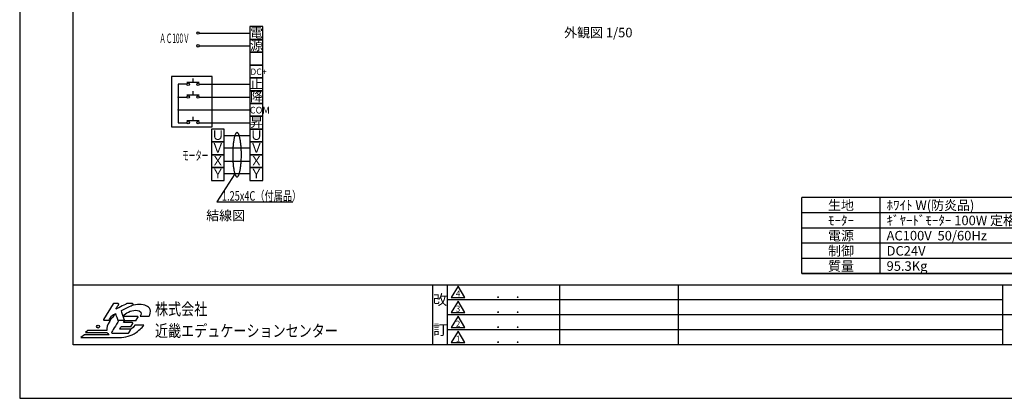
# Model space of a CAD drawing. Units: millimetres. Extents: x 0 to 21000, y 0 to 14850.
# Drawn here: x 0 to 12961, y 0 to 4979 of the extents above; entities that cross this region are included whole.
import ezdxf
from ezdxf.enums import TextEntityAlignment as Align

# ---------------------------------------------------------------- set-up
doc = ezdxf.new("R2010")
doc.units = ezdxf.units.MM
doc.layers.get('Defpoints').update_dxf_attribs({"color": 4})
doc.layers.add('図枠', color=2, linetype='Continuous')
doc.layers.add('文字', color=7, linetype='Continuous')

msp = doc.modelspace()

# ---------------------------------------------------------------- linework, layer by layer
at = {"color": 2, "linetype": 'Continuous'}
for p, q in [((705, 705), (705, 14145)), ((5632.267, 705), (5632.267, 1493.45)), ((5770.246, 1473.739), (5681.545, 1325.905)), ((5858.946, 1325.905), (5770.246, 1473.739)), ((7104.365, 1493.45), (7104.365, 705)), ((8669.745, 1493.45), (8669.745, 705)), ((12936.626, 1296.475), (5632.267, 1296.475)), ((5681.545, 1325.905), (5858.946, 1325.905)), ((5770.246, 1276.626), (5681.545, 1128.792)), ((5858.946, 1128.792), (5770.246, 1276.626)), ((12936.626, 1099.5), (5632.267, 1099.5)), ((5681.545, 1128.792), (5858.946, 1128.792)), ((5770.246, 1079.514), (5681.545, 931.679)), ((5858.946, 931.679), (5770.246, 1079.514)), ((5681.545, 931.679), (5858.946, 931.679)), ((12936.626, 902.25), (5632.267, 902.25)), ((5770.246, 882.401), (5681.545, 734.567)), ((5858.946, 734.567), (5770.246, 882.401)), ((5681.545, 734.567), (5858.946, 734.567))]:
    msp.add_line(p, q, dxfattribs=at)
at = {"layer": 'Defpoints'}
msp.add_lwpolyline([(0, 0), (21000, 0), (21000, 14850), (0, 14850)], close=True, dxfattribs=at)
at = {"layer": '図枠', "color": 2}
for p, q in [((20133.071, 2639.161), (10294.543, 2639.161)), ((20133.071, 2639.161), (10294.543, 2639.161)), ((10294.543, 1639.161), (10294.543, 2639.161)), ((11327.876, 1639.161), (11327.876, 2639.161)), ((15213.807, 2439.161), (10294.543, 2439.161)), ((20133.071, 2239.161), (10294.543, 2239.161)), ((15213.807, 2039.161), (10294.543, 2039.161)), ((15213.807, 1839.161), (10294.543, 1839.161)), ((20133.071, 1639.161), (10294.543, 1639.161)), ((10294.543, 1639.161), (20133.071, 1639.161)), ((705, 705), (705, 1493.587)), ((705, 1493.587), (20295, 1493.587)), ((5435.154, 1493.587), (5435.154, 705)), ((12936.626, 1493.587), (12936.626, 705)), ((20295, 1099.294), (12936.626, 1099.294)), ((20295, 705), (705, 705))]:
    msp.add_line(p, q, dxfattribs=at)
at = {"layer": '図枠'}
msp.add_circle((1032.081, 942.873), 19.227, dxfattribs=at)
for points in [[(1228.818, 1241.217), (1228.818, 1241.217), (1104.623, 1038.364), (1104.623, 1038.364)], [(1236.052, 1245.262), (1233.102, 1245.262), (1230.355, 1243.739), (1228.818, 1241.217)], [(1294.913, 1245.262), (1294.913, 1245.262), (1236.052, 1245.262), (1236.052, 1245.262)], [(1407.79, 1244.344), (1407.79, 1244.344), (1302.945, 1191.012), (1265.003, 1171.71)], [(1265.003, 1171.71), (1280.503, 1197.022), (1302.133, 1232.368), (1302.133, 1232.368)], [(1302.296, 1240.93), (1300.804, 1243.611), (1297.973, 1245.262), (1294.913, 1245.262)], [(1338.141, 1153.251), (1350.161, 1159.323), (1488.373, 1229.219), (1488.373, 1229.219)], [(1411.636, 1245.262), (1410.294, 1245.262), (1408.982, 1244.958), (1407.79, 1244.344)], [(1484.549, 1245.262), (1484.549, 1245.262), (1411.636, 1245.262), (1411.636, 1245.262)], [(1492.793, 1238.758), (1491.888, 1242.573), (1488.475, 1245.262), (1484.549, 1245.262)], [(1705.896, 1079.632), (1714.675, 1102.661), (1727.552, 1135.644), (1716.495, 1168.627)], [(1104.623, 1038.364), (1103.015, 1035.745), (1102.953, 1032.469), (1104.459, 1029.797)], [(1177.937, 1029.514), (1177.937, 1029.514), (1213.261, 1087.201), (1215.614, 1091.047)], [(1262.063, 1108.542), (1232.19, 1080.998), (1206.099, 1049.637), (1185.038, 1015.237)], [(1215.614, 1091.047), (1218.935, 1092.734), (1248.531, 1107.709), (1260.269, 1113.652)], [(1260.269, 1113.652), (1265.462, 1098.859), (1289.242, 1031.135), (1289.242, 1031.135)], [(1377.214, 1036.633), (1377.214, 1036.633), (1342.292, 1140.868), (1338.141, 1153.251)], [(1549.658, 1076.823), (1549.658, 1076.823), (1416.414, 1076.823), (1363.749, 1076.823)], [(1534.666, 1027.624), (1534.666, 1027.624), (1556.892, 1063.924), (1556.892, 1063.924)], [(1557.064, 1072.491), (1555.563, 1075.171), (1552.732, 1076.823), (1549.658, 1076.823)], [(1587.534, 1079.632), (1587.534, 1079.632), (1705.896, 1079.632), (1705.896, 1079.632)], [(1104.459, 1029.797), (1105.952, 1027.117), (1108.783, 1025.465), (1111.856, 1025.465)], [(1111.856, 1025.465), (1111.856, 1025.465), (1170.704, 1025.465), (1170.704, 1025.465)], [(1185.038, 1015.237), (1155.177, 966.463), (1142.998, 923.919), (1147.445, 889.677)], [(1170.704, 1025.465), (1173.654, 1025.465), (1176.4, 1026.988), (1177.937, 1029.514)], [(1306.497, 1025.465), (1269.794, 965.523), (1211.256, 869.92), (1211.256, 869.92)], [(1289.242, 1031.135), (1290.439, 1027.73), (1293.645, 1025.465), (1297.244, 1025.465)], [(1297.244, 1025.465), (1297.244, 1025.465), (1369.172, 1025.465), (1369.172, 1025.465)], [(1314.709, 910.269), (1322.402, 922.85), (1331.742, 938.103), (1334.74, 942.996)], [(1451.937, 910.269), (1451.937, 910.269), (1339.254, 910.269), (1314.709, 910.269)], [(1334.74, 942.996), (1343.564, 942.996), (1460.782, 942.996), (1460.782, 942.996)], [(1366.562, 994.964), (1373.672, 1006.587), (1381.241, 1018.934), (1384.076, 1023.579)], [(1482.217, 994.964), (1482.217, 994.964), (1390.227, 994.964), (1366.562, 994.964)], [(1369.172, 1025.465), (1371.91, 1025.465), (1374.462, 1026.776), (1376.057, 1028.984)], [(1384.076, 1023.579), (1392.979, 1023.579), (1527.446, 1023.579), (1527.446, 1023.579)], [(1459.333, 905.937), (1457.841, 908.604), (1455.006, 910.269), (1451.937, 910.269)], [(1515.452, 959.742), (1502.28, 942.398), (1484.509, 921.551), (1459.95, 904.563)], [(1460.782, 942.996), (1463.727, 942.996), (1466.461, 944.533), (1468.002, 947.046)], [(1468.002, 947.046), (1468.002, 947.046), (1489.446, 982.064), (1489.446, 982.064)], [(1489.61, 990.636), (1488.108, 993.308), (1485.273, 994.964), (1482.217, 994.964)], [(1635.152, 959.742), (1635.152, 959.742), (1515.452, 959.742), (1515.452, 959.742)], [(1527.446, 1023.579), (1530.391, 1023.579), (1533.125, 1025.103), (1534.666, 1027.624)], [(1531.91, 864.983), (1588.877, 903.72), (1622.204, 944.038), (1635.152, 959.742)], [(852.756, 834.981), (852.756, 834.981), (803.006, 797.674), (803.006, 797.674)], [(803.006, 797.674), (803.006, 797.674), (1284.597, 797.674), (1284.597, 797.674)], [(1175.817, 834.981), (1175.817, 834.981), (852.756, 834.981), (852.756, 834.981)], [(897, 889.677), (897, 889.677), (867.254, 867.377), (867.254, 867.377)], [(867.254, 867.377), (867.254, 867.377), (1153.115, 867.377), (1153.115, 867.377)], [(1147.445, 889.677), (1147.445, 889.677), (897, 889.677), (897, 889.677)], [(1153.115, 867.377), (1157.999, 855.082), (1165.59, 844.219), (1175.817, 834.981)], [(1211.256, 869.92), (1209.657, 867.306), (1209.6, 864.029), (1211.092, 861.358)], [(1211.092, 861.358), (1212.594, 858.677), (1215.429, 857.025), (1218.498, 857.025)], [(1218.498, 857.025), (1218.498, 857.025), (1429.711, 857.025), (1429.711, 857.025)], [(1284.597, 797.674), (1284.597, 797.674), (1284.597, 798.226), (1284.597, 798.226)], [(1429.711, 857.025), (1432.67, 857.025), (1435.403, 858.549), (1436.944, 861.062)], [(1436.944, 861.062), (1436.944, 861.062), (1459.166, 897.361), (1459.166, 897.361)], [(1459.166, 897.361), (1460.764, 899.989), (1460.835, 903.252), (1459.333, 905.937)]]:
    msp.add_open_spline(points, degree=3, dxfattribs=at)
for points, knots in [([(1302.133, 1232.368), (1302.972, 1233.723), (1303.391, 1235.247), (1303.391, 1236.784), (1303.391, 1238.215), (1303.025, 1239.645), (1302.296, 1240.93)], [5, 5, 5, 5, 6, 6, 6, 7, 7, 7, 7]), ([(1716.495, 1168.627), (1699.511, 1213.648), (1646.868, 1233.021), (1575.059, 1233.021), (1539.91, 1233.021), (1504.96, 1228.662), (1470.984, 1220.425)], [1, 1, 1, 1, 2, 2, 2, 2.223972404, 2.223972404, 2.223972404, 2.223972404]), ([(1488.373, 1229.219), (1491.279, 1230.69), (1493.028, 1233.648), (1493.028, 1236.784), (1493.028, 1237.433), (1492.952, 1238.1), (1492.793, 1238.758)], [25, 25, 25, 25, 26, 26, 26, 27, 27, 27, 27]), ([(1361.462, 1083.647), (1398.605, 1120.672), (1454.21, 1158.157), (1527.883, 1158.157), (1609.672, 1158.157), (1604.766, 1111.047), (1587.534, 1079.632)], [19.443243918, 19.443243918, 19.443243918, 19.443243918, 20, 20, 20, 21, 21, 21, 21]), ([(1556.892, 1063.924), (1557.731, 1065.284), (1558.137, 1066.808), (1558.137, 1068.344), (1558.137, 1069.775), (1557.784, 1071.197), (1557.064, 1072.491)], [24, 24, 24, 24, 25, 25, 25, 26, 26, 26, 26]), ([(1376.057, 1028.984), (1377.108, 1030.446), (1377.651, 1032.182), (1377.651, 1033.944), (1377.651, 1034.845), (1377.509, 1035.754), (1377.214, 1036.633)], [21, 21, 21, 21, 22, 22, 22, 23, 23, 23, 23]), ([(1489.446, 982.064), (1490.272, 983.42), (1490.696, 984.948), (1490.696, 986.485), (1490.696, 987.916), (1490.329, 989.346), (1489.61, 990.636)], [16, 16, 16, 16, 17, 17, 17, 18, 18, 18, 18]), ([(1284.597, 798.226), (1292.241, 797.75), (1300.119, 797.462), (1308.359, 797.462), (1390.815, 797.462), (1468.391, 822.073), (1531.91, 864.983)], [12, 12, 12, 12, 13, 13, 13, 14, 14, 14, 14])]:
    msp.add_open_spline(points, degree=3, knots=knots, dxfattribs=at)
at = {"layer": '文字'}
for p, q in [((2363.727, 4803.961), (3030.618, 4803.961)), ((3030.618, 4888.201), (3030.618, 4719.721)), ((3199.098, 4888.201), (3030.618, 4888.201)), ((3199.098, 4719.721), (3199.098, 4888.201)), ((3030.618, 4719.721), (3030.618, 4551.241)), ((3030.618, 4719.721), (3199.098, 4719.721)), ((3199.098, 4719.721), (3030.618, 4719.721)), ((3199.098, 4551.241), (3199.098, 4719.721)), ((2363.727, 4635.481), (3030.618, 4635.481)), ((3030.618, 4551.241), (3199.098, 4551.241)), ((3199.098, 4551.241), (3030.618, 4551.241)), ((3199.098, 4551.241), (3030.618, 4551.241)), ((3030.618, 4551.241), (3030.618, 4382.761)), ((3199.098, 4382.761), (3199.098, 4551.241)), ((3030.618, 4382.761), (3030.618, 4214.281)), ((3030.618, 4382.761), (3199.098, 4382.761)), ((3199.098, 4382.761), (3030.618, 4382.761)), ((3199.098, 4214.281), (3199.098, 4382.761)), ((1999.453, 4234.003), (1999.453, 3568.527)), ((2532.407, 4234.003), (1999.453, 4234.003)), ((2363.727, 4153.58), (2201.986, 4153.58)), ((2282.857, 4153.58), (2282.857, 4208.179)), ((2532.407, 3568.527), (2532.407, 4234.003)), ((3030.618, 4214.281), (3030.618, 4045.801)), ((3030.618, 4214.281), (3199.098, 4214.281)), ((3199.098, 4214.281), (3030.618, 4214.281)), ((3199.098, 4045.801), (3199.098, 4214.281)), ((2084.059, 4130.041), (2084.059, 3624.601)), ((2201.986, 4130.041), (2084.059, 4130.041)), ((2282.857, 3985.1), (2282.857, 4039.699)), ((2363.727, 4130.041), (3030.618, 4130.041)), ((3030.618, 4045.801), (3199.098, 4045.801)), ((3199.098, 4045.801), (3030.618, 4045.801)), ((3030.618, 4045.801), (3030.618, 3877.321)), ((3199.098, 3877.321), (3199.098, 4045.801)), ((2084.059, 3961.561), (2201.986, 3961.561)), ((2363.727, 3985.1), (2201.986, 3985.1)), ((2363.727, 3961.561), (3030.618, 3961.561)), ((2084.059, 3793.081), (3030.618, 3793.081)), ((3030.618, 3877.321), (3030.618, 3708.841)), ((3030.618, 3877.321), (3199.098, 3877.321)), ((3199.098, 3877.321), (3030.618, 3877.321)), ((3199.098, 3708.841), (3199.098, 3877.321)), ((2363.727, 3648.14), (2201.986, 3648.14)), ((2282.857, 3648.14), (2282.857, 3702.739)), ((3030.618, 3708.841), (3030.618, 3540.361)), ((3030.618, 3708.841), (3199.098, 3708.841)), ((3199.098, 3708.841), (3030.618, 3708.841)), ((3199.098, 3540.361), (3199.098, 3708.841)), ((1999.453, 3568.527), (2532.407, 3568.527)), ((2084.059, 3624.601), (2201.986, 3624.601)), ((2363.727, 3624.601), (3030.618, 3624.601)), ((2691.657, 3540.361), (2523.177, 3540.361)), ((2523.177, 3540.361), (2523.177, 3371.881)), ((2691.657, 3371.881), (2691.657, 3540.361)), ((3030.618, 3540.361), (3199.098, 3540.361)), ((3199.098, 3540.361), (3030.618, 3540.361)), ((3030.618, 3540.361), (3030.618, 3371.881)), ((3199.098, 3371.881), (3199.098, 3540.361)), ((2691.657, 3371.881), (2523.177, 3371.881)), ((2523.177, 3371.881), (2691.657, 3371.881)), ((2523.177, 3371.881), (2523.177, 3203.401)), ((2691.657, 3456.121), (3030.618, 3456.121)), ((2691.657, 3203.401), (2691.657, 3371.881)), ((2815.179, 3376.6), (2813.562, 3364.934)), ((2816.909, 3387.855), (2815.179, 3376.6)), ((2818.744, 3398.66), (2816.909, 3387.855)), ((2820.676, 3408.993), (2818.744, 3398.66)), ((2822.712, 3418.832), (2820.676, 3408.993)), ((2824.839, 3428.155), (2822.712, 3418.832)), ((2827.055, 3436.938), (2824.839, 3428.155)), ((2829.347, 3445.153), (2827.055, 3436.938)), ((2831.72, 3452.791), (2829.347, 3445.153)), ((2834.169, 3459.822), (2831.72, 3452.791)), ((2836.677, 3466.239), (2834.169, 3459.822)), ((2839.238, 3472.02), (2836.677, 3466.239)), ((2841.859, 3477.157), (2839.238, 3472.02)), ((2844.525, 3481.634), (2841.859, 3477.157)), ((2847.235, 3485.438), (2844.525, 3481.634)), ((2849.976, 3488.568), (2847.235, 3485.438)), ((2852.739, 3491.009), (2849.976, 3488.568)), ((2855.532, 3492.754), (2852.739, 3491.009)), ((2858.333, 3493.802), (2855.532, 3492.754)), ((2861.141, 3494.154), (2858.333, 3493.802)), ((2863.949, 3493.802), (2861.141, 3494.154)), ((2866.749, 3492.754), (2863.949, 3493.802)), ((2869.535, 3491.009), (2866.749, 3492.754)), ((2872.298, 3488.568), (2869.535, 3491.009)), ((2875.038, 3485.438), (2872.298, 3488.568)), ((2877.749, 3481.634), (2875.038, 3485.438)), ((2880.415, 3477.157), (2877.749, 3481.634)), ((2883.036, 3472.02), (2880.415, 3477.157)), ((2885.604, 3466.239), (2883.036, 3472.02)), ((2888.112, 3459.822), (2885.604, 3466.239)), ((2890.554, 3452.791), (2888.112, 3459.822)), ((2892.927, 3445.153), (2890.554, 3452.791)), ((2895.226, 3436.938), (2892.927, 3445.153)), ((2897.435, 3428.155), (2895.226, 3436.938)), ((2899.562, 3418.832), (2897.435, 3428.155)), ((2901.598, 3408.993), (2899.562, 3418.832)), ((2903.53, 3398.66), (2901.598, 3408.993)), ((2905.365, 3387.855), (2903.53, 3398.66)), ((2907.095, 3376.6), (2905.365, 3387.855)), ((2908.712, 3364.934), (2907.095, 3376.6)), ((3030.618, 3371.881), (3030.618, 3203.401)), ((3030.618, 3371.881), (3199.098, 3371.881)), ((3199.098, 3371.881), (3030.618, 3371.881)), ((3199.098, 3203.401), (3199.098, 3371.881)), ((3030.618, 3287.641), (2691.657, 3287.641)), ((2804.539, 3246.062), (2804.194, 3231.902)), ((2805.018, 3260.124), (2804.539, 3246.062)), ((2805.632, 3274.052), (2805.018, 3260.124)), ((2806.381, 3287.8), (2805.632, 3274.052)), ((2807.264, 3301.353), (2806.381, 3287.8)), ((2808.275, 3314.667), (2807.264, 3301.353)), ((2809.414, 3327.711), (2808.275, 3314.667)), ((2810.679, 3340.463), (2809.414, 3327.711)), ((2812.057, 3352.878), (2810.679, 3340.463)), ((2813.562, 3364.934), (2812.057, 3352.878)), ((2910.217, 3352.878), (2908.712, 3364.934)), ((2911.602, 3340.463), (2910.217, 3352.878)), ((2912.86, 3327.711), (2911.602, 3340.463)), ((2913.998, 3314.667), (2912.86, 3327.711)), ((2915.009, 3301.353), (2913.998, 3314.667)), ((2915.893, 3287.8), (2915.009, 3301.353)), ((2916.642, 3274.052), (2915.893, 3287.8)), ((2917.256, 3260.124), (2916.642, 3274.052)), ((2917.735, 3246.062), (2917.256, 3260.124)), ((2918.079, 3231.902), (2917.735, 3246.062)), ((2523.177, 3203.401), (2523.177, 3034.921)), ((2691.657, 3203.401), (2523.177, 3203.401)), ((2523.177, 3203.401), (2691.657, 3203.401)), ((2691.657, 3034.921), (2691.657, 3203.401)), ((2691.657, 3119.161), (3030.618, 3119.161)), ((2803.985, 3217.667), (2803.917, 3203.403)), ((2803.917, 3203.403), (2803.985, 3189.138)), ((2804.194, 3231.902), (2803.985, 3217.667)), ((2803.985, 3189.138), (2804.194, 3174.903)), ((2804.194, 3174.903), (2804.539, 3160.736)), ((2804.539, 3160.736), (2805.018, 3146.681)), ((2805.018, 3146.681), (2805.632, 3132.753)), ((2805.632, 3132.753), (2806.381, 3118.998)), ((2806.381, 3118.998), (2807.264, 3105.452)), ((2915.009, 3105.452), (2915.893, 3118.998)), ((2915.893, 3118.998), (2916.642, 3132.753)), ((2916.642, 3132.753), (2917.256, 3146.681)), ((2917.256, 3146.681), (2917.735, 3160.736)), ((2917.735, 3160.736), (2918.079, 3174.903)), ((2918.289, 3217.667), (2918.079, 3231.902)), ((2918.079, 3174.903), (2918.289, 3189.138)), ((2918.356, 3203.403), (2918.289, 3217.667)), ((2918.289, 3189.138), (2918.356, 3203.403)), ((3030.618, 3203.401), (3030.618, 3034.921)), ((3030.618, 3203.401), (3199.098, 3203.401)), ((3199.098, 3203.401), (3030.618, 3203.401)), ((3199.098, 3034.921), (3199.098, 3203.401)), ((2691.657, 3034.921), (2523.177, 3034.921)), ((2523.177, 3034.921), (2691.657, 3034.921)), ((2523.177, 3034.921), (2523.177, 2866.441)), ((2691.657, 2866.441), (2691.657, 3034.921)), ((2807.264, 3105.452), (2808.275, 3092.131)), ((2808.275, 3092.131), (2809.414, 3079.087)), ((2809.414, 3079.087), (2810.679, 3066.342)), ((2810.679, 3066.342), (2812.057, 3053.92)), ((2812.057, 3053.92), (2813.562, 3041.864)), ((2813.562, 3041.864), (2815.179, 3030.198)), ((2815.179, 3030.198), (2816.909, 3018.951)), ((2816.909, 3018.951), (2818.744, 3008.146)), ((2818.744, 3008.146), (2820.676, 2997.805)), ((2820.676, 2997.805), (2822.712, 2987.965)), ((2822.712, 2987.965), (2824.839, 2978.643)), ((2897.435, 2978.643), (2899.562, 2987.965)), ((2899.562, 2987.965), (2901.598, 2997.805)), ((2901.598, 2997.805), (2903.53, 3008.146)), ((2903.53, 3008.146), (2905.365, 3018.951)), ((2905.365, 3018.951), (2907.095, 3030.198)), ((2907.095, 3030.198), (2908.712, 3041.864)), ((2908.712, 3041.864), (2910.217, 3053.92)), ((2910.217, 3053.92), (2911.602, 3066.342)), ((2911.602, 3066.342), (2912.86, 3079.087)), ((2912.86, 3079.087), (2913.998, 3092.131)), ((2913.998, 3092.131), (2915.009, 3105.452)), ((3030.618, 3034.921), (3199.098, 3034.921)), ((3199.098, 3034.921), (3030.618, 3034.921)), ((3030.618, 3034.921), (3030.618, 2866.441)), ((3199.098, 2866.441), (3199.098, 3034.921)), ((2523.177, 2866.441), (2691.657, 2866.441)), ((2831.72, 2954.015), (2595.318, 2585.418)), ((3030.618, 2950.681), (2691.657, 2950.681)), ((2824.839, 2978.643), (2827.055, 2969.867)), ((2827.055, 2969.867), (2829.347, 2961.645)), ((2829.347, 2961.645), (2831.72, 2954.015)), ((2831.72, 2954.015), (2834.169, 2946.976)), ((2834.169, 2946.976), (2836.677, 2940.559)), ((2836.677, 2940.559), (2839.238, 2934.778)), ((2839.238, 2934.778), (2841.859, 2929.641)), ((2841.859, 2929.641), (2844.525, 2925.164)), ((2844.525, 2925.164), (2847.235, 2921.36)), ((2847.235, 2921.36), (2849.976, 2918.237)), ((2849.976, 2918.237), (2852.739, 2915.796)), ((2852.739, 2915.796), (2855.532, 2914.044)), ((2855.532, 2914.044), (2858.333, 2912.996)), ((2858.333, 2912.996), (2861.141, 2912.644)), ((2861.141, 2912.644), (2863.949, 2912.996)), ((2863.949, 2912.996), (2866.749, 2914.044)), ((2866.749, 2914.044), (2869.535, 2915.796)), ((2869.535, 2915.796), (2872.298, 2918.237)), ((2872.298, 2918.237), (2875.038, 2921.36)), ((2875.038, 2921.36), (2877.749, 2925.164)), ((2877.749, 2925.164), (2880.415, 2929.641)), ((2880.415, 2929.641), (2883.036, 2934.778)), ((2883.036, 2934.778), (2885.604, 2940.559)), ((2885.604, 2940.559), (2888.112, 2946.976)), ((2888.112, 2946.976), (2890.554, 2954.015)), ((2890.554, 2954.015), (2892.927, 2961.645)), ((2892.927, 2961.645), (2895.226, 2969.867)), ((2895.226, 2969.867), (2897.435, 2978.643)), ((3030.618, 2866.441), (3199.098, 2866.441)), ((2595.318, 2585.418), (3594.632, 2585.418))]:
    msp.add_line(p, q, dxfattribs=at)
for centre in [(2347.553, 4803.961), (2347.553, 4635.481), (2218.16, 4130.041), (2347.553, 4130.041), (2218.16, 3961.561), (2347.553, 3961.561), (2218.16, 3624.601), (2347.553, 3624.601)]:
    msp.add_circle(centre, 16.174, dxfattribs=at)
for centre, start, end in [((2084.059, 3961.561), 0, 180), ((2084.059, 3961.561), 180, 0), ((2084.059, 3793.081), 0, 180), ((2084.059, 3793.081), 180, 0)]:
    msp.add_arc(centre, 4.212, start, end, dxfattribs=at)

# ---------------------------------------------------------------- texts
at = {"color": 2, "width": 0.584844}
for p, p2 in [((6052.936, 1316.049), (6672.586, 1316.049)), ((6052.936, 1118.936), (6672.586, 1118.936)), ((6052.936, 921.824), (6672.586, 921.824)), ((6052.936, 724.711), (6672.586, 724.711))]:
    msp.add_text('      ．   ．', height=125.43526, dxfattribs=at).set_placement(p, p2, align=Align.FIT)
at = {"layer": '図枠'}
for s, p in [('改', (5533.711, 1296.475)), ('訂', (5533.711, 902.25))]:
    msp.add_text(s, height=135.186, dxfattribs=at).set_placement(p, align=Align.MIDDLE_CENTER)
at = {"layer": '図枠', "color": 2}
for s, p in [('4', (5770.246, 1375.183)), ('3', (5770.246, 1178.07)), ('2', (5770.246, 980.958)), ('1', (5770.246, 783.845))]:
    msp.add_text(s, height=78.397, dxfattribs=at).set_placement(p, align=Align.MIDDLE_CENTER)
at = {"layer": '図枠', "oblique": 10, "width": 0.8}
for s, height, p in [('株式会社', 157.5521, (1781.307, 1173.442)), ('近畿エデュケーションセンター', 157.55208, (1781.307, 887.58))]:
    msp.add_text(s, height=height, dxfattribs=at).set_placement(p, align=Align.MIDDLE_LEFT)
at = {"layer": '文字'}
for s, width, p in [('ＡＣ100Ｖ', 0.5, (1838.91, 4672.198)), ('モーター', 0.5, (2140.274, 3130.906)), ('1.25x4C（付属品）', 0.708333, (2662.544, 2599.445))]:
    msp.add_text(s, height=125, dxfattribs=dict(at, width=width)).set_placement(p)
for s, height, p in [('電', 125, (3030.618, 4747.108)), ('外観図 1/50', 125, (7166.186, 4747.593)), ('源', 125, (3030.618, 4578.628)), ('DC+', 84, (3035.538, 4253.094)), ('止', 125, (3030.618, 4073.188)), ('降', 125, (3030.618, 3904.708)), ('COM', 88, (3028.969, 3745.644)), ('昇', 125, (3030.618, 3567.748)), ('Ｕ', 125, (2523.177, 3399.268)), ('Ｕ', 125, (3030.618, 3399.268)), ('Ｖ', 125, (2523.177, 3230.788)), ('Ｖ', 125, (3030.618, 3230.788)), ('Ｘ', 125, (2523.177, 3062.308)), ('Ｘ', 125, (3030.618, 3062.308)), ('Ｙ', 125, (2523.177, 2893.828)), ('Ｙ', 125, (3030.618, 2893.828)), ('結線図', 125, (2455.438, 2341.471))]:
    msp.add_text(s, height=height, dxfattribs=at).set_placement(p)
for s, p in [('生地', (10811.209, 2539.161)), ('ﾓｰﾀｰ', (10811.209, 2339.161)), ('電源', (10811.209, 2139.161)), ('制御', (10811.209, 1939.161)), ('質量', (10811.209, 1739.161))]:
    msp.add_text(s, height=125, dxfattribs=at).set_placement(p, align=Align.MIDDLE_CENTER)
for s, p in [('ﾎﾜｲﾄ W(防炎品)', (11411.209, 2539.161)), ('ｷﾞﾔｰﾄﾞﾓｰﾀｰ 100W 定格電流 2.7A/2.4A', (11411.209, 2339.161)), ('AC100V  50/60Hz', (11411.209, 2139.161)), ('DC24V', (11411.209, 1939.161)), ('95.3Kg', (11411.209, 1739.161))]:
    msp.add_text(s, height=125, dxfattribs=at).set_placement(p, align=Align.MIDDLE_LEFT)

doc.saveas('drawing.dxf')
